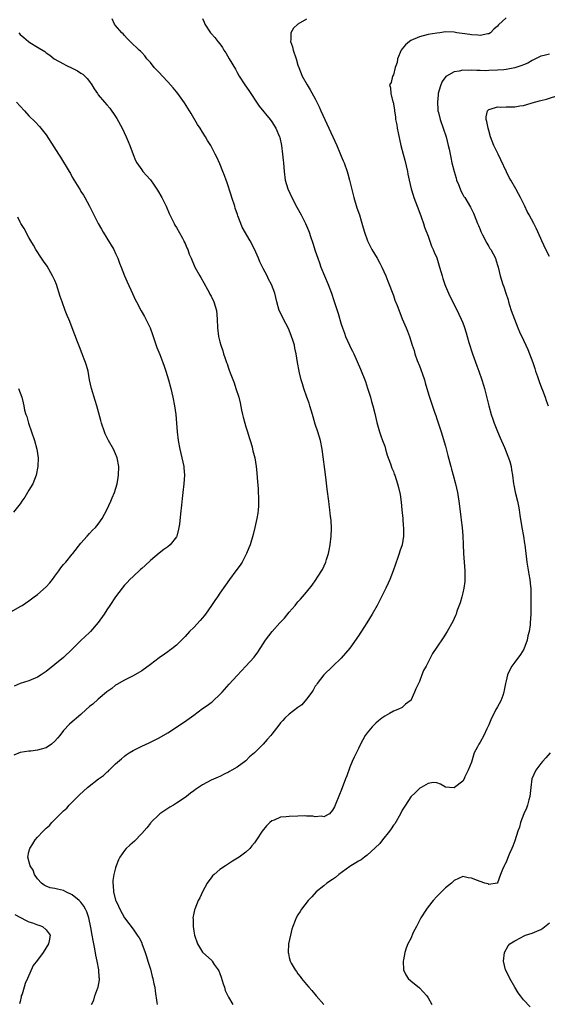
# Model space of a CAD drawing. Units: inches. Extents: x 2613000 to 2616000, y 1479000 to 1482000.
# Drawn here: x 2613479 to 2613600, y 1480753 to 1480980 of the extents above; entities that cross this region are included whole.
import ezdxf

# ---------------------------------------------------------------- set-up
doc = ezdxf.new("R2010")
doc.units = ezdxf.units.IN
doc.header["$MEASUREMENT"] = 0
doc.layers.add('LD26131479_10ft', color=254, linetype='Continuous')

msp = doc.modelspace()

# ---------------------------------------------------------------- linework, layer by layer
at = {"layer": 'LD26131479_10ft'}
for points, elevation in [([(2613495.41, 1480753), (2613495.99, 1480754.01), (2613496.18, 1480755), (2613496.89, 1480756.89), (2613496.96, 1480757.04), (2613497.26, 1480758.74), (2613497.25, 1480759), (2613497.22, 1480759.22), (2613497.1, 1480761), (2613496.71, 1480763), (2613496.4, 1480764.4), (2613496.18, 1480765.82), (2613495.79, 1480767.79), (2613495.59, 1480769), (2613495.26, 1480770.74), (2613494.78, 1480773), (2613494.35, 1480774.35), (2613494.07, 1480775), (2613493.7, 1480775.7), (2613493, 1480776.58), (2613492.8, 1480776.8), (2613492.59, 1480777), (2613491, 1480778.27), (2613489.49, 1480779), (2613489, 1480779.27), (2613487.57, 1480779.57), (2613487, 1480779.76), (2613485.94, 1480779.94), (2613485, 1480780.28), (2613484.52, 1480780.52), (2613483.89, 1480781), (2613483, 1480781.99), (2613482.32, 1480783), (2613482, 1480784), (2613481.28, 1480785), (2613480.77, 1480787), (2613481, 1480788.22), (2613481.19, 1480789), (2613481.92, 1480790.08), (2613482.46, 1480791), (2613483, 1480791.61), (2613484.27, 1480793), (2613485, 1480793.69), (2613485.72, 1480794.28), (2613486.32, 1480795), (2613487, 1480795.65), (2613488.68, 1480797.32), (2613489, 1480797.66), (2613489.71, 1480798.29), (2613490.3, 1480799), (2613491, 1480799.68), (2613492.3, 1480801), (2613492.66, 1480801.34), (2613494.49, 1480803), (2613497.07, 1480805), (2613498.19, 1480805.81), (2613499, 1480806.57), (2613499.26, 1480806.74), (2613499.48, 1480807), (2613501, 1480808.46), (2613502.35, 1480809.65), (2613503, 1480810.24), (2613503.46, 1480810.54), (2613504.11, 1480811), (2613505, 1480811.57), (2613507, 1480812.54), (2613508.69, 1480813.31), (2613511, 1480814.49), (2613513, 1480815.66), (2613515, 1480816.92), (2613517.44, 1480818.57), (2613519, 1480819.74), (2613521, 1480821.21), (2613522.07, 1480821.93), (2613523, 1480822.63), (2613523.22, 1480822.78), (2613523.49, 1480823), (2613525, 1480824.44), (2613525.52, 1480825), (2613527.14, 1480826.86), (2613529, 1480828.88), (2613531.03, 1480831), (2613532.92, 1480833.08), (2613533.76, 1480834.24), (2613535, 1480836.16), (2613535.52, 1480837), (2613537.05, 1480839), (2613538.86, 1480841), (2613539.93, 1480842.07), (2613541, 1480843.46), (2613542.35, 1480845), (2613543, 1480845.83), (2613543.57, 1480846.43), (2613544.08, 1480847), (2613545, 1480848.09), (2613546.3, 1480849.7), (2613547.13, 1480850.87), (2613547.52, 1480851.52), (2613548.68, 1480853.32), (2613549.42, 1480855), (2613549.58, 1480855.58), (2613550.05, 1480857), (2613550.24, 1480857.76), (2613550.46, 1480859), (2613550.67, 1480861), (2613550.72, 1480862.72), (2613550.65, 1480864.65), (2613550.53, 1480865.47), (2613550.38, 1480867), (2613550.23, 1480868.23), (2613550.11, 1480869), (2613549.76, 1480871.76), (2613549.42, 1480874.58), (2613548.57, 1480881), (2613548.2, 1480883), (2613547.62, 1480885), (2613547, 1480886.8), (2613546.5, 1480888.5), (2613546.38, 1480889), (2613545.77, 1480891), (2613545.58, 1480891.58), (2613545.06, 1480893), (2613544.37, 1480895), (2613544.08, 1480896.08), (2613543.79, 1480897), (2613543.39, 1480898.61), (2613543.3, 1480899), (2613542.94, 1480901), (2613542.63, 1480903), (2613542.3, 1480904.3), (2613542.18, 1480905), (2613541.84, 1480906.16), (2613541.55, 1480907), (2613541, 1480908.44), (2613540.75, 1480909), (2613539.67, 1480911), (2613539, 1480912.44), (2613538.7, 1480913), (2613538.13, 1480915), (2613537.68, 1480917), (2613536.95, 1480919), (2613536.22, 1480920.22), (2613535.89, 1480921), (2613535, 1480922.68), (2613534.23, 1480924.23), (2613533.91, 1480925), (2613533, 1480927.09), (2613531.98, 1480929), (2613530.18, 1480932.18), (2613529.84, 1480933), (2613529.19, 1480934.81), (2613529.08, 1480935.08), (2613528.56, 1480936.56), (2613528.44, 1480937), (2613527.77, 1480939), (2613527.59, 1480939.59), (2613526.61, 1480942.61), (2613526.44, 1480943), (2613526.09, 1480944.09), (2613525.69, 1480945), (2613525, 1480946.78), (2613524.29, 1480948.29), (2613523.91, 1480949), (2613522.93, 1480951), (2613522.19, 1480952.19), (2613521.74, 1480953), (2613521, 1480954.1), (2613520.44, 1480955), (2613519.87, 1480955.87), (2613518.38, 1480958.38), (2613517.99, 1480959), (2613517.63, 1480959.63), (2613516.86, 1480960.86), (2613515.3, 1480963), (2613515, 1480963.36), (2613514.28, 1480964.28), (2613513.67, 1480965), (2613513, 1480965.69), (2613511.8, 1480967), (2613511, 1480967.81), (2613510.44, 1480968.44), (2613509.9, 1480969), (2613509, 1480970.11), (2613508.21, 1480971), (2613507.69, 1480971.69), (2613507, 1480972.47), (2613506.74, 1480972.74), (2613506.42, 1480973), (2613504.32, 1480975), (2613503.66, 1480975.66), (2613503, 1480976.39), (2613502.74, 1480976.74), (2613502.44, 1480977), (2613501, 1480978.63), (2613500.7, 1480979), (2613500.19, 1480980.19)], 9870), ([(2613521, 1480980.26), (2613521.41, 1480979.41), (2613521.54, 1480979), (2613522.85, 1480977), (2613523, 1480976.81), (2613523.88, 1480975.88), (2613524.54, 1480975), (2613525, 1480974.42), (2613525.6, 1480973.6), (2613525.92, 1480973), (2613526.38, 1480972.38), (2613527.15, 1480971), (2613528.6, 1480968.6), (2613529, 1480967.84), (2613529.49, 1480967), (2613530.79, 1480965), (2613531.67, 1480963.67), (2613532.15, 1480963), (2613533.45, 1480961), (2613534.09, 1480960.09), (2613536.59, 1480957), (2613537, 1480956.47), (2613537.9, 1480955), (2613538.76, 1480953), (2613538.82, 1480952.82), (2613539.19, 1480951), (2613539.47, 1480949), (2613539.6, 1480947.6), (2613539.68, 1480947), (2613539.84, 1480945), (2613540.09, 1480943), (2613540.65, 1480941), (2613541.57, 1480939), (2613542.77, 1480936.77), (2613543.77, 1480935), (2613544.78, 1480933), (2613545.45, 1480931.45), (2613545.63, 1480931), (2613545.94, 1480930.06), (2613546.48, 1480928.48), (2613547, 1480926.69), (2613547.57, 1480925), (2613547.96, 1480923.96), (2613548.28, 1480923), (2613549.1, 1480921), (2613550, 1480919), (2613550.76, 1480917), (2613551.28, 1480915.28), (2613552.27, 1480912.27), (2613553, 1480909.86), (2613553.28, 1480909), (2613553.72, 1480907.72), (2613553.99, 1480907), (2613554.87, 1480905), (2613555, 1480904.72), (2613555.61, 1480903.61), (2613555.86, 1480903), (2613557.45, 1480899.45), (2613558.58, 1480896.58), (2613559.08, 1480895.08), (2613559.73, 1480893), (2613559.99, 1480891.99), (2613560.31, 1480891), (2613560.74, 1480889.26), (2613561.19, 1480887.19), (2613561.81, 1480885), (2613562.1, 1480884.1), (2613562.53, 1480883), (2613563, 1480881.7), (2613563.22, 1480881), (2613563.6, 1480879.6), (2613564.34, 1480877.66), (2613564.65, 1480876.65), (2613565, 1480875.88), (2613565.22, 1480875.22), (2613565.33, 1480875), (2613565.98, 1480873), (2613566.2, 1480872.2), (2613566.55, 1480870.55), (2613566.79, 1480868.79), (2613566.98, 1480867), (2613567.16, 1480865), (2613567.28, 1480863.28), (2613567.31, 1480863), (2613567.33, 1480861), (2613567.02, 1480859), (2613566.5, 1480857.5), (2613566.36, 1480857), (2613566.04, 1480856.04), (2613564.99, 1480853), (2613564.21, 1480851), (2613563.83, 1480850.17), (2613563.28, 1480849), (2613562.29, 1480847), (2613561.26, 1480845), (2613560.14, 1480843), (2613558.92, 1480841), (2613557, 1480837.99), (2613555, 1480835.16), (2613553.97, 1480834.03), (2613553, 1480832.87), (2613551.07, 1480831), (2613551, 1480830.91), (2613549, 1480829), (2613547.48, 1480827), (2613547.3, 1480826.7), (2613547, 1480826.36), (2613546.53, 1480825.47), (2613546.22, 1480825), (2613545, 1480823.4), (2613543.9, 1480822.1), (2613543, 1480821.48), (2613541, 1480819.95), (2613539.98, 1480819), (2613539.5, 1480818.5), (2613539, 1480817.94), (2613538.59, 1480817.41), (2613537, 1480815.31), (2613536.74, 1480815), (2613535.89, 1480814.11), (2613535, 1480812.99), (2613533, 1480811.01), (2613531.88, 1480810.12), (2613531, 1480809.19), (2613529, 1480807.76), (2613527.8, 1480807), (2613527.26, 1480806.74), (2613527, 1480806.58), (2613526.2, 1480806.2), (2613525, 1480805.61), (2613524.61, 1480805.39), (2613523, 1480804.72), (2613521, 1480803.67), (2613519.41, 1480802.59), (2613519, 1480802.26), (2613518.26, 1480801.74), (2613517.3, 1480801), (2613517, 1480800.75), (2613515, 1480799.4), (2613514.34, 1480799), (2613513.52, 1480798.48), (2613513, 1480798.21), (2613512.3, 1480797.7), (2613511.21, 1480797), (2613511, 1480796.84), (2613509.14, 1480795), (2613509, 1480794.84), (2613508.22, 1480793.78), (2613507, 1480792.41), (2613505.32, 1480790.68), (2613504.24, 1480789.76), (2613503.41, 1480789), (2613503, 1480788.5), (2613501.95, 1480787), (2613501.66, 1480786.34), (2613501.14, 1480785), (2613501, 1480784.49), (2613500.6, 1480783), (2613500.38, 1480781.62), (2613500.32, 1480781), (2613500.46, 1480780.46), (2613500.51, 1480779), (2613501, 1480777.07), (2613501.02, 1480777), (2613501.67, 1480775.67), (2613501.95, 1480775), (2613503, 1480772.97), (2613505, 1480770.36), (2613505.97, 1480769), (2613506.39, 1480768.39), (2613507, 1480767.25), (2613507.07, 1480767.07), (2613507.79, 1480765), (2613508.1, 1480764.1), (2613508.42, 1480763), (2613509, 1480761.13), (2613509.45, 1480759.45), (2613509.59, 1480759), (2613509.81, 1480757.81), (2613510.01, 1480757), (2613510.12, 1480756.12), (2613510.52, 1480753.48), (2613510.6, 1480753)], 9860), ([(2613545, 1480980.15), (2613543, 1480978.98), (2613541.96, 1480978.04), (2613541.34, 1480977), (2613541.41, 1480975.41), (2613541.31, 1480975), (2613541.76, 1480973.76), (2613541.9, 1480973), (2613542.58, 1480971), (2613543, 1480969.55), (2613543.18, 1480969), (2613543.97, 1480967), (2613545.1, 1480965), (2613545.86, 1480963.86), (2613547, 1480961.74), (2613547.35, 1480961), (2613547.88, 1480959.88), (2613548.26, 1480959), (2613550.13, 1480955), (2613551.94, 1480951), (2613552.68, 1480949.32), (2613553, 1480948.54), (2613553.47, 1480947.47), (2613553.67, 1480947), (2613554.35, 1480945), (2613554.49, 1480944.49), (2613554.89, 1480943), (2613555.88, 1480939), (2613556.62, 1480936.62), (2613557.19, 1480935), (2613557.62, 1480933.62), (2613558.06, 1480932.06), (2613558.32, 1480931), (2613559.03, 1480929), (2613560.05, 1480927), (2613561.28, 1480925), (2613561.87, 1480923.87), (2613562.37, 1480923), (2613563.24, 1480921), (2613563.7, 1480919.7), (2613565, 1480916.4), (2613565.37, 1480915.37), (2613565.87, 1480914.13), (2613566.49, 1480912.49), (2613567.06, 1480911.06), (2613567.93, 1480909), (2613568.23, 1480908.23), (2613568.69, 1480907), (2613569.33, 1480905), (2613569.76, 1480903.76), (2613569.98, 1480903), (2613570.52, 1480901.48), (2613571, 1480900.21), (2613571.37, 1480899.37), (2613571.72, 1480898.29), (2613572.16, 1480897), (2613572.34, 1480896.34), (2613572.74, 1480895), (2613573.23, 1480893.23), (2613574.47, 1480889.53), (2613574.76, 1480888.76), (2613575, 1480888.03), (2613575.28, 1480887.28), (2613576, 1480885), (2613577, 1480881.68), (2613577.59, 1480879.59), (2613578.25, 1480877), (2613578.39, 1480876.39), (2613578.81, 1480875), (2613579.35, 1480873), (2613579.77, 1480871), (2613580.09, 1480869), (2613580.57, 1480865.43), (2613580.64, 1480864.64), (2613580.84, 1480863), (2613580.98, 1480861.02), (2613581.06, 1480859.06), (2613581.18, 1480857), (2613581.48, 1480853), (2613581.49, 1480851), (2613581.45, 1480850.55), (2613581.26, 1480849), (2613581, 1480847.9), (2613580.77, 1480847), (2613580.38, 1480845.62), (2613579.65, 1480843.65), (2613579.45, 1480843), (2613579.33, 1480842.67), (2613578.72, 1480841.28), (2613577.44, 1480839), (2613576.48, 1480837.52), (2613575, 1480835.42), (2613574.04, 1480833.96), (2613572.54, 1480831), (2613571.97, 1480830.03), (2613571.6, 1480829), (2613571, 1480827.5), (2613570.21, 1480825.79), (2613569.9, 1480825), (2613569, 1480823.09), (2613568.91, 1480823), (2613567.79, 1480822.21), (2613567, 1480821.49), (2613566.02, 1480821), (2613565, 1480820.62), (2613564.1, 1480820.1), (2613563, 1480819.51), (2613562.38, 1480819), (2613561.56, 1480818.44), (2613561, 1480817.85), (2613560.55, 1480817.45), (2613560.13, 1480817), (2613559, 1480815.64), (2613558.53, 1480815), (2613558, 1480814), (2613557.44, 1480813), (2613557, 1480812.05), (2613555.97, 1480810.03), (2613555.52, 1480809), (2613555, 1480807.69), (2613554.26, 1480805.74), (2613554, 1480805), (2613553, 1480802.37), (2613552.59, 1480801.41), (2613551.6, 1480799), (2613551.41, 1480798.59), (2613551, 1480797.8), (2613550.28, 1480797), (2613549, 1480796.31), (2613548.42, 1480796.42), (2613547, 1480796.27), (2613546.42, 1480796.42), (2613545, 1480796.43), (2613544.48, 1480796.48), (2613543, 1480796.46), (2613541, 1480796.39), (2613540.26, 1480796.26), (2613539, 1480796.17), (2613537.52, 1480795.52), (2613537, 1480795.36), (2613536.56, 1480795), (2613535.79, 1480794.21), (2613534.8, 1480793), (2613533.44, 1480791), (2613533, 1480790.32), (2613532.41, 1480789.59), (2613531.89, 1480789), (2613531, 1480788.16), (2613529.45, 1480787), (2613527.96, 1480786.04), (2613526.28, 1480785), (2613525, 1480784.13), (2613523.68, 1480783), (2613523.34, 1480782.66), (2613523, 1480782.23), (2613522.47, 1480781.53), (2613522.12, 1480781), (2613521.03, 1480779), (2613520.37, 1480777.63), (2613520.05, 1480777), (2613519.22, 1480775), (2613519.16, 1480774.84), (2613519, 1480774.09), (2613518.81, 1480773), (2613518.84, 1480772.84), (2613518.84, 1480771), (2613519, 1480769.96), (2613519.17, 1480769), (2613519.87, 1480767), (2613521, 1480765.08), (2613523.13, 1480763.13), (2613523.24, 1480763), (2613523.72, 1480762.28), (2613524.64, 1480761), (2613524.77, 1480760.77), (2613525, 1480760.2), (2613525.31, 1480759.31), (2613525.77, 1480757.77), (2613526.05, 1480757), (2613526.26, 1480756.26), (2613527, 1480754.74), (2613528, 1480753)], 9850), ([(2613591, 1480980.43), (2613589.21, 1480978.79), (2613589, 1480978.51), (2613588.18, 1480977.82), (2613587.38, 1480977), (2613587, 1480976.76), (2613586.74, 1480976.74), (2613585, 1480976.35), (2613584.47, 1480976.47), (2613583, 1480976.51), (2613582.61, 1480976.61), (2613580.85, 1480976.85), (2613579.62, 1480977), (2613579, 1480977.11), (2613577, 1480977.17), (2613575.73, 1480977), (2613575, 1480976.93), (2613573, 1480976.56), (2613571, 1480976.04), (2613569, 1480975.18), (2613568.74, 1480975), (2613567.82, 1480974.18), (2613567, 1480973.25), (2613566.8, 1480973), (2613565.96, 1480971), (2613565.86, 1480970.14), (2613565.44, 1480969), (2613565, 1480967.32), (2613564.83, 1480967), (2613564.47, 1480965.53), (2613564.1, 1480965), (2613564.33, 1480964.33), (2613564.4, 1480963), (2613564.91, 1480961.09), (2613564.97, 1480960.97), (2613565.26, 1480959.26), (2613565.25, 1480959), (2613565.53, 1480957.53), (2613565.53, 1480957), (2613565.8, 1480955.8), (2613565.89, 1480955), (2613566.09, 1480953.91), (2613566.45, 1480952.45), (2613566.76, 1480951), (2613567.25, 1480949), (2613567.62, 1480947.62), (2613568.27, 1480945), (2613568.37, 1480944.37), (2613568.64, 1480943), (2613569.08, 1480941), (2613569.55, 1480939.55), (2613569.74, 1480939), (2613570.52, 1480937), (2613570.64, 1480936.64), (2613571.42, 1480934.58), (2613571.95, 1480933), (2613572.18, 1480932.18), (2613573, 1480930.12), (2613573.83, 1480927.83), (2613574.21, 1480927), (2613574.44, 1480926.44), (2613575, 1480925.12), (2613575.67, 1480923), (2613576.23, 1480921), (2613576.38, 1480920.38), (2613576.83, 1480919), (2613577, 1480918.57), (2613577.69, 1480917), (2613578.13, 1480916.13), (2613578.73, 1480915), (2613580.13, 1480912.13), (2613580.66, 1480911), (2613581, 1480910.16), (2613581.31, 1480909.31), (2613581.82, 1480907.82), (2613582.02, 1480907), (2613582.43, 1480905.57), (2613583.27, 1480903), (2613584.25, 1480900.25), (2613584.71, 1480899), (2613585.4, 1480897), (2613585.77, 1480895.77), (2613585.99, 1480895), (2613587.02, 1480891.02), (2613587.58, 1480889), (2613587.91, 1480887.91), (2613588.23, 1480887), (2613589, 1480885.05), (2613589.62, 1480883.62), (2613590.62, 1480881.38), (2613591.4, 1480879.4), (2613591.57, 1480879), (2613591.81, 1480878.19), (2613592.13, 1480877), (2613592.23, 1480876.23), (2613592.43, 1480875), (2613592.69, 1480873), (2613592.74, 1480872.74), (2613593.08, 1480871.08), (2613593.61, 1480869), (2613593.85, 1480867.85), (2613594.02, 1480867), (2613594.18, 1480865.82), (2613594.63, 1480863), (2613594.99, 1480861), (2613595.24, 1480859.24), (2613595.29, 1480859), (2613595.5, 1480857), (2613595.67, 1480855.67), (2613595.73, 1480855), (2613596.2, 1480852.2), (2613596.45, 1480851), (2613596.63, 1480849.37), (2613596.66, 1480849), (2613596.66, 1480848.66), (2613596.67, 1480843), (2613596.55, 1480841), (2613596.5, 1480840.5), (2613596.28, 1480839), (2613596.03, 1480837.97), (2613595.82, 1480837), (2613595.08, 1480834.92), (2613594.34, 1480833.66), (2613593, 1480831.93), (2613592.31, 1480831), (2613591.81, 1480830.19), (2613591.32, 1480829), (2613591, 1480827.59), (2613590.88, 1480827), (2613590.51, 1480825.49), (2613590.47, 1480825), (2613590.21, 1480824.21), (2613589.74, 1480823), (2613589, 1480821.61), (2613588.76, 1480821.24), (2613588.65, 1480821), (2613588.3, 1480820.3), (2613587.59, 1480819), (2613587, 1480817.47), (2613586.85, 1480817.15), (2613586.53, 1480816.53), (2613585.84, 1480815), (2613585, 1480813.45), (2613584.69, 1480813), (2613584.41, 1480812.41), (2613583.66, 1480811), (2613583.49, 1480810.51), (2613583, 1480808.87), (2613582.22, 1480807), (2613581.5, 1480805.5), (2613581.29, 1480805), (2613581, 1480804.53), (2613579.12, 1480803), (2613579, 1480802.94), (2613577.92, 1480803), (2613577, 1480803.08), (2613575.83, 1480803.83), (2613575, 1480804.12), (2613574.2, 1480804.2), (2613573, 1480803.99), (2613571.39, 1480803), (2613571.14, 1480802.86), (2613571, 1480802.81), (2613570.09, 1480801.91), (2613569, 1480800.91), (2613567.78, 1480799), (2613567, 1480797.82), (2613566.63, 1480797), (2613565.31, 1480794.69), (2613565, 1480794.32), (2613564.5, 1480793.5), (2613564.14, 1480793), (2613562.51, 1480791), (2613561.86, 1480790.14), (2613560.84, 1480789.16), (2613559, 1480787.43), (2613558.37, 1480787), (2613557.6, 1480786.4), (2613557, 1480786.07), (2613556.35, 1480785.65), (2613555.21, 1480785), (2613555, 1480784.86), (2613552.46, 1480783), (2613551.69, 1480782.31), (2613551, 1480781.82), (2613549.69, 1480781), (2613549, 1480780.39), (2613547.18, 1480779), (2613546.18, 1480777.82), (2613545.39, 1480777), (2613543.85, 1480775), (2613543.53, 1480774.47), (2613543, 1480773.68), (2613542.63, 1480773), (2613542.4, 1480772.4), (2613541.82, 1480771), (2613541.63, 1480770.37), (2613541.27, 1480769), (2613540.86, 1480767), (2613540.73, 1480765), (2613540.8, 1480764.8), (2613541, 1480763.87), (2613541.22, 1480763), (2613541.47, 1480762.53), (2613542.34, 1480761), (2613542.65, 1480760.65), (2613543, 1480760.11), (2613543.51, 1480759.51), (2613543.86, 1480759), (2613545, 1480757.64), (2613545.5, 1480757), (2613546.22, 1480756.22), (2613547.21, 1480755), (2613549.01, 1480753)], 9840), ([(2613478.66, 1480977), (2613479, 1480976.62), (2613479.86, 1480975.86), (2613480.89, 1480975), (2613481.23, 1480974.77), (2613483, 1480973.67), (2613484.66, 1480972.66), (2613485, 1480972.34), (2613485.82, 1480971.82), (2613486.86, 1480971), (2613489, 1480969.85), (2613489.54, 1480969.54), (2613491, 1480968.84), (2613492.19, 1480968.19), (2613493, 1480967.7), (2613493.41, 1480967.41), (2613493.89, 1480967), (2613494.44, 1480966.44), (2613495, 1480965.73), (2613495.53, 1480965), (2613496.06, 1480964.06), (2613496.78, 1480963), (2613497, 1480962.71), (2613498.42, 1480961), (2613499, 1480960.38), (2613499.64, 1480959.64), (2613501, 1480957.68), (2613501.25, 1480957.25), (2613502.47, 1480955), (2613503.46, 1480953), (2613503.89, 1480951.89), (2613504.26, 1480951), (2613505, 1480948.92), (2613505.56, 1480947.56), (2613505.91, 1480947), (2613507, 1480945.36), (2613507.29, 1480945), (2613508.11, 1480944.11), (2613509, 1480943.06), (2613509.89, 1480941.89), (2613510.68, 1480940.68), (2613511.68, 1480939), (2613512.64, 1480937), (2613513.34, 1480935.34), (2613513.47, 1480935), (2613514.47, 1480933), (2613514.66, 1480932.66), (2613515, 1480932.13), (2613516.38, 1480929.62), (2613516.71, 1480929), (2613516.79, 1480928.79), (2613517, 1480928.38), (2613517.41, 1480927.41), (2613517.6, 1480927), (2613517.97, 1480925.97), (2613518.38, 1480925), (2613519.27, 1480923), (2613520.38, 1480921), (2613520.61, 1480920.61), (2613521.34, 1480919.34), (2613522.16, 1480917.84), (2613522.61, 1480917), (2613522.73, 1480916.73), (2613523, 1480916.26), (2613523.63, 1480915), (2613524.27, 1480913), (2613524.43, 1480911), (2613524.44, 1480909), (2613524.68, 1480907), (2613525, 1480905.76), (2613525.22, 1480905), (2613525.68, 1480903.68), (2613525.88, 1480903), (2613526.18, 1480902.18), (2613526.54, 1480901), (2613526.67, 1480900.67), (2613527, 1480899.66), (2613527.19, 1480899.19), (2613527.38, 1480898.62), (2613528.3, 1480896.3), (2613528.73, 1480895), (2613529.37, 1480893), (2613529.69, 1480891.69), (2613530.03, 1480890.03), (2613530.21, 1480889), (2613530.37, 1480888.37), (2613530.74, 1480887), (2613531, 1480886.17), (2613531.4, 1480885), (2613531.74, 1480883.74), (2613532.01, 1480883), (2613532.43, 1480881.57), (2613532.55, 1480881), (2613532.62, 1480880.62), (2613533.05, 1480879), (2613533.38, 1480877), (2613533.53, 1480875.53), (2613533.58, 1480874.42), (2613533.84, 1480871.84), (2613533.87, 1480871), (2613533.94, 1480869.94), (2613533.94, 1480869), (2613533.91, 1480867.91), (2613533.85, 1480867), (2613533.75, 1480866.25), (2613533.55, 1480865), (2613533.08, 1480863), (2613532.66, 1480861.34), (2613531.98, 1480859), (2613531.72, 1480858.28), (2613531.18, 1480857), (2613530.13, 1480855), (2613529.72, 1480854.28), (2613528.72, 1480853), (2613527.23, 1480851), (2613526.34, 1480849.66), (2613525, 1480847.79), (2613524.47, 1480847), (2613523.85, 1480846.15), (2613523.09, 1480845), (2613521.69, 1480843), (2613521.39, 1480842.61), (2613521, 1480842.12), (2613520.45, 1480841.55), (2613519, 1480839.94), (2613518.04, 1480839), (2613517, 1480837.82), (2613516.19, 1480837), (2613515, 1480835.87), (2613513.92, 1480835), (2613513.39, 1480834.61), (2613513, 1480834.34), (2613512.23, 1480833.77), (2613511, 1480832.93), (2613509, 1480831.41), (2613507, 1480829.92), (2613505, 1480828.75), (2613503, 1480827.77), (2613501.25, 1480826.75), (2613501, 1480826.63), (2613500.11, 1480825.89), (2613499, 1480825.1), (2613498.9, 1480825), (2613497, 1480823.39), (2613495.76, 1480822.24), (2613495, 1480821.67), (2613494.23, 1480821), (2613493, 1480819.86), (2613491.97, 1480819), (2613491.46, 1480818.54), (2613491, 1480818.18), (2613490.37, 1480817.63), (2613489, 1480816.18), (2613488.12, 1480815), (2613487.61, 1480814.39), (2613487, 1480813.73), (2613486.18, 1480813), (2613485, 1480812.21), (2613483.87, 1480811.87), (2613483, 1480811.63), (2613481.44, 1480811.44), (2613481, 1480811.43), (2613479, 1480811.07), (2613477.5, 1480810.5)], 9880), ([(2613601, 1480972.07), (2613599.77, 1480971.77), (2613599, 1480971.57), (2613597.28, 1480970.72), (2613597, 1480970.61), (2613596, 1480970), (2613595, 1480969.6), (2613594.59, 1480969.41), (2613593, 1480968.89), (2613591, 1480968.51), (2613590.48, 1480968.48), (2613589, 1480968.34), (2613587, 1480968.26), (2613586.25, 1480968.25), (2613585, 1480968.28), (2613584.26, 1480968.26), (2613583, 1480968.37), (2613582.31, 1480968.31), (2613581, 1480968.39), (2613580.15, 1480968.15), (2613579, 1480968.01), (2613577.27, 1480967), (2613577.11, 1480966.89), (2613576.24, 1480965.76), (2613575.91, 1480965), (2613575.52, 1480963.52), (2613575.34, 1480963), (2613575.31, 1480962.69), (2613575.16, 1480961), (2613575.26, 1480959.26), (2613575.29, 1480959), (2613575.39, 1480958.61), (2613575.76, 1480957), (2613576.47, 1480955), (2613577.14, 1480953), (2613577.65, 1480951), (2613577.85, 1480950.15), (2613578.22, 1480948.22), (2613578.5, 1480947), (2613578.99, 1480945), (2613579.44, 1480943.44), (2613579.59, 1480943), (2613580, 1480942), (2613580.37, 1480941), (2613580.56, 1480940.56), (2613581, 1480939.73), (2613581.27, 1480939.27), (2613581.45, 1480939), (2613582.79, 1480936.79), (2613583.44, 1480935.44), (2613583.63, 1480935), (2613584.43, 1480933), (2613584.59, 1480932.59), (2613585, 1480931.63), (2613585.17, 1480931.17), (2613585.58, 1480930.42), (2613586.52, 1480928.52), (2613587, 1480927.76), (2613587.27, 1480927.27), (2613587.47, 1480927), (2613588.51, 1480925), (2613588.64, 1480924.64), (2613589.15, 1480923), (2613589.63, 1480921), (2613589.96, 1480919.96), (2613590.23, 1480919), (2613590.45, 1480918.45), (2613590.89, 1480917), (2613591.43, 1480915.43), (2613591.53, 1480915), (2613591.76, 1480914.24), (2613592.18, 1480913), (2613592.89, 1480911), (2613593.68, 1480909), (2613594.07, 1480908.07), (2613595, 1480906.15), (2613595.54, 1480905), (2613595.96, 1480903.96), (2613596.4, 1480903), (2613597.15, 1480901), (2613597.58, 1480899.58), (2613597.8, 1480899), (2613598.23, 1480897.77), (2613598.58, 1480896.58), (2613599.13, 1480895.13), (2613599.36, 1480894.64), (2613600, 1480893), (2613600.25, 1480892.25), (2613600.7, 1480891)], 9830), ([(2613601, 1480925.39), (2613600.18, 1480927), (2613599.26, 1480929), (2613599, 1480929.59), (2613597.92, 1480931.92), (2613597.37, 1480933), (2613596.32, 1480935), (2613595.83, 1480935.83), (2613595.32, 1480937), (2613594.34, 1480939), (2613593.83, 1480939.83), (2613593.26, 1480941), (2613592.08, 1480943), (2613591.66, 1480943.66), (2613589.16, 1480949), (2613588.16, 1480951), (2613587.38, 1480953), (2613587, 1480954.45), (2613586.84, 1480955), (2613586.57, 1480956.57), (2613586.41, 1480957), (2613586.36, 1480957.64), (2613586.67, 1480959), (2613587, 1480959.31), (2613587.34, 1480959.34), (2613589, 1480959.94), (2613589.81, 1480959.81), (2613591, 1480959.91), (2613591.88, 1480959.88), (2613593, 1480959.92), (2613594.12, 1480960.12), (2613595, 1480960.24), (2613596.76, 1480960.76), (2613597, 1480960.81), (2613598.71, 1480961.29), (2613599, 1480961.38), (2613600.29, 1480961.71), (2613603.35, 1480962.65)], 9820), ([(2613478.18, 1480961), (2613479, 1480960.06), (2613479.99, 1480959), (2613481, 1480957.88), (2613482.45, 1480956.45), (2613483.42, 1480955.42), (2613483.78, 1480955), (2613485, 1480953.46), (2613486.73, 1480950.73), (2613487.8, 1480949), (2613488.28, 1480948.28), (2613490.27, 1480945), (2613490.56, 1480944.56), (2613491, 1480943.74), (2613492.11, 1480941.89), (2613492.79, 1480940.79), (2613493, 1480940.41), (2613493.58, 1480939.58), (2613493.91, 1480939), (2613495.01, 1480937), (2613495.66, 1480935.66), (2613495.97, 1480935), (2613496.98, 1480933), (2613497.73, 1480931.73), (2613498.13, 1480931), (2613499, 1480929.68), (2613500.59, 1480927), (2613501, 1480926.14), (2613501.53, 1480925), (2613501.9, 1480923.9), (2613502.28, 1480923), (2613503.04, 1480921), (2613503.62, 1480919.62), (2613504.88, 1480916.88), (2613505.53, 1480915.53), (2613505.8, 1480915), (2613506.9, 1480912.9), (2613507.61, 1480911.61), (2613507.97, 1480911), (2613508.97, 1480908.97), (2613509.47, 1480907.47), (2613509.61, 1480907), (2613510.48, 1480904.48), (2613511.16, 1480902.84), (2613511.87, 1480901), (2613512.15, 1480900.15), (2613512.56, 1480899), (2613513.18, 1480897), (2613513.72, 1480895), (2613514.19, 1480893), (2613514.57, 1480891), (2613514.84, 1480889), (2613515.17, 1480885), (2613515.41, 1480883), (2613515.78, 1480881), (2613516.26, 1480879), (2613516.68, 1480877), (2613516.7, 1480876.7), (2613516.85, 1480875), (2613516.72, 1480873), (2613516.48, 1480871), (2613516.35, 1480869.65), (2613516.14, 1480868.14), (2613515.92, 1480866.08), (2613515.7, 1480863.7), (2613515.59, 1480863), (2613515.46, 1480862.54), (2613515.09, 1480861), (2613515, 1480860.81), (2613513.54, 1480859), (2613513, 1480858.51), (2613512.1, 1480857.9), (2613511, 1480857.06), (2613509, 1480855.38), (2613507.8, 1480854.2), (2613507, 1480853.54), (2613506.74, 1480853.26), (2613505, 1480851.7), (2613504.29, 1480851), (2613503.68, 1480850.32), (2613503, 1480849.64), (2613502.5, 1480849), (2613501, 1480847), (2613499.67, 1480845), (2613499, 1480844.02), (2613498.34, 1480843), (2613497, 1480841.05), (2613495.22, 1480839), (2613495, 1480838.79), (2613493, 1480836.89), (2613491, 1480834.93), (2613489, 1480833.01), (2613487, 1480831.35), (2613485, 1480829.8), (2613484.52, 1480829.48), (2613483.86, 1480829), (2613483, 1480828.45), (2613481, 1480827.61), (2613479.01, 1480827), (2613477.59, 1480826.41)], 9890), ([(2613477, 1480843.57), (2613479, 1480844.73), (2613479.43, 1480845), (2613481, 1480846.09), (2613482.23, 1480847), (2613483, 1480847.52), (2613485, 1480849.27), (2613485.81, 1480850.19), (2613486.47, 1480851), (2613487, 1480851.72), (2613487.93, 1480853), (2613488.35, 1480853.65), (2613489, 1480854.45), (2613489.49, 1480855), (2613491, 1480856.83), (2613491.15, 1480857), (2613493, 1480859.34), (2613494.44, 1480861), (2613495, 1480861.55), (2613495.69, 1480862.31), (2613496.36, 1480863), (2613497, 1480863.71), (2613497.86, 1480865), (2613499, 1480867.07), (2613499.86, 1480869), (2613500.17, 1480869.83), (2613500.73, 1480871), (2613501.33, 1480873), (2613501.55, 1480874.45), (2613501.66, 1480875), (2613501.74, 1480877), (2613501.38, 1480879), (2613501, 1480879.91), (2613500.49, 1480881), (2613499.34, 1480883), (2613498.58, 1480884.58), (2613498.4, 1480885), (2613497.75, 1480887), (2613497.61, 1480887.61), (2613496.67, 1480891), (2613496.26, 1480892.26), (2613495.45, 1480895), (2613494.99, 1480897.01), (2613494.63, 1480899), (2613494.29, 1480900.29), (2613494.08, 1480901), (2613493.77, 1480901.77), (2613493.3, 1480903), (2613492.63, 1480904.63), (2613492.22, 1480905.78), (2613490.99, 1480909), (2613490.41, 1480910.41), (2613490.2, 1480911), (2613489.84, 1480911.84), (2613489.39, 1480913), (2613488.66, 1480915), (2613488.24, 1480916.24), (2613487.35, 1480919), (2613487, 1480919.88), (2613486.48, 1480921), (2613485.2, 1480923.2), (2613484.38, 1480924.38), (2613483.92, 1480925), (2613482.62, 1480927), (2613482.03, 1480928.03), (2613481.48, 1480929), (2613481, 1480929.81), (2613479.88, 1480931.88), (2613479.17, 1480933), (2613479, 1480933.33), (2613478.48, 1480934.48)], 9900), ([(2613478.64, 1480895), (2613479, 1480894.01), (2613479.35, 1480893), (2613479.68, 1480891.68), (2613479.8, 1480891), (2613480.02, 1480889.98), (2613480.31, 1480889), (2613480.51, 1480888.51), (2613480.92, 1480887), (2613482.26, 1480883), (2613482.8, 1480881), (2613483.11, 1480879), (2613483.06, 1480877), (2613482.68, 1480875), (2613481.89, 1480873), (2613481, 1480871.53), (2613480.7, 1480871), (2613480.04, 1480869.96), (2613479.39, 1480869), (2613479, 1480868.45), (2613477.49, 1480866.51)], 9910), ([(2613601.16, 1480811), (2613600.12, 1480809.88), (2613599.37, 1480809), (2613599, 1480808.56), (2613597.81, 1480807), (2613596.94, 1480805.06), (2613596.67, 1480803), (2613596.44, 1480801), (2613596.19, 1480800.19), (2613595.89, 1480799), (2613595.69, 1480798.31), (2613595.06, 1480797), (2613594.3, 1480795), (2613594.07, 1480793.93), (2613593.66, 1480793), (2613593, 1480790.75), (2613592.52, 1480789.48), (2613592.3, 1480789), (2613591.8, 1480787.8), (2613591.31, 1480786.69), (2613591, 1480785.86), (2613590.71, 1480785.29), (2613590.52, 1480785), (2613590.14, 1480784.14), (2613589.69, 1480783), (2613589, 1480781.05), (2613588.98, 1480781.02), (2613588.89, 1480781), (2613587, 1480780.7), (2613586.82, 1480780.82), (2613586.12, 1480781), (2613585, 1480781.36), (2613584.43, 1480781.57), (2613583, 1480782.17), (2613582.24, 1480782.24), (2613581, 1480782.5), (2613579, 1480781.58), (2613578.73, 1480781.27), (2613578.43, 1480781), (2613577, 1480779.92), (2613576.13, 1480779), (2613575, 1480777.92), (2613574.21, 1480777), (2613573, 1480775.51), (2613572.63, 1480775), (2613571.37, 1480773), (2613570.31, 1480771), (2613569.6, 1480769.6), (2613569, 1480768.25), (2613568.36, 1480767), (2613567.98, 1480766.02), (2613567.64, 1480765), (2613567.33, 1480763.33), (2613567.25, 1480763), (2613567.36, 1480761), (2613567.84, 1480759.84), (2613568.4, 1480759), (2613569, 1480758.45), (2613571, 1480756.84), (2613572.72, 1480755), (2613573, 1480754.57), (2613573.88, 1480753)], 9830), ([(2613477.73, 1480773.73), (2613480.37, 1480772.37), (2613481, 1480772.1), (2613481.82, 1480771.82), (2613483, 1480771.37), (2613483.3, 1480771.3), (2613484.12, 1480771), (2613485, 1480770.2), (2613485.94, 1480769), (2613485.71, 1480767.71), (2613485.55, 1480767), (2613484.26, 1480765), (2613483, 1480763.28), (2613482.01, 1480761.99), (2613480.7, 1480759), (2613480.13, 1480757.87), (2613479.93, 1480757), (2613479.42, 1480755.42), (2613479.26, 1480755), (2613479.21, 1480754.79), (2613479, 1480753.72), (2613478.86, 1480753.14)], 9880), ([(2613596.51, 1480752.51), (2613595, 1480754.09), (2613594.28, 1480755), (2613593.74, 1480755.74), (2613592.97, 1480757), (2613591.81, 1480759), (2613591.58, 1480759.58), (2613590.88, 1480761), (2613590.41, 1480763), (2613590.63, 1480765), (2613591.49, 1480766.51), (2613591.83, 1480767), (2613593, 1480767.71), (2613594.49, 1480768.49), (2613595, 1480768.77), (2613595.46, 1480769), (2613597, 1480769.49), (2613598.09, 1480769.91), (2613599, 1480770.34), (2613599.42, 1480770.58), (2613601, 1480771.88)], 9820)]:
    msp.add_lwpolyline(points, dxfattribs=dict(at, elevation=elevation))

doc.saveas('drawing.dxf')
